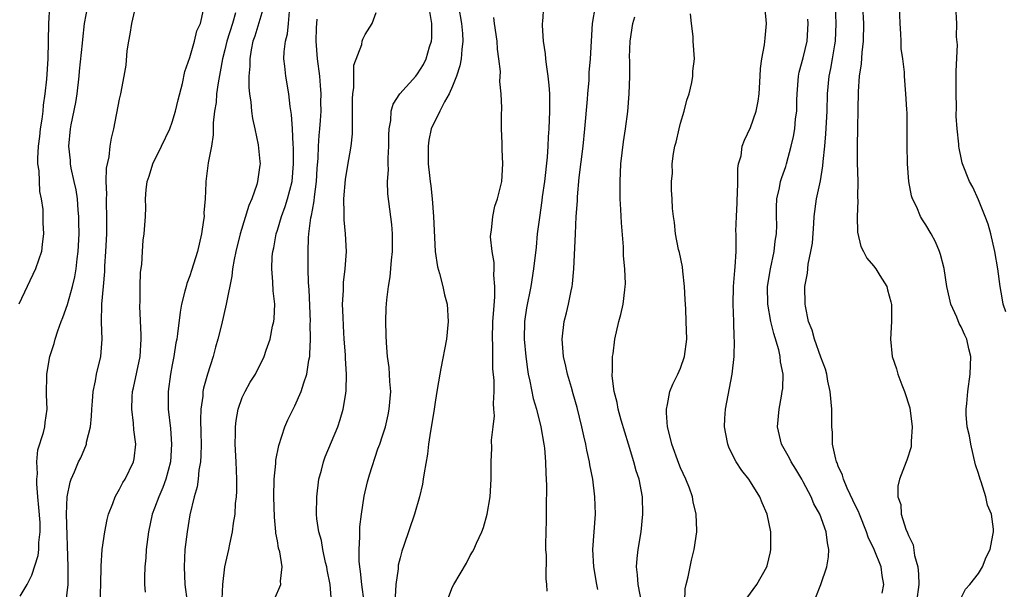
# Model space of a CAD drawing. Units: inches. Extents: x 2511000 to 2514000, y 1533000 to 1536000.
# Drawn here: x 2511662 to 2511774, y 1533262 to 1533327 of the extents above; entities that cross this region are included whole.
import ezdxf

# ---------------------------------------------------------------- set-up
doc = ezdxf.new("R2010")
doc.units = ezdxf.units.IN
doc.header["$MEASUREMENT"] = 0
doc.layers.add('LD25111533_2ft', color=62, linetype='Continuous')

msp = doc.modelspace()

# ---------------------------------------------------------------- linework, layer by layer
at = {"layer": 'LD25111533_2ft'}
for points, elevation in [([(2511664.99, 1533329), (2511664.89, 1533327), (2511664.81, 1533323), (2511664.67, 1533320.67), (2511664.48, 1533319), (2511664.29, 1533317.71), (2511664.23, 1533317), (2511664.11, 1533316.11), (2511663.95, 1533315), (2511663.87, 1533314.13), (2511663.7, 1533313), (2511663.62, 1533311.62), (2511663.65, 1533311), (2511663.79, 1533310.21), (2511663.86, 1533307.86), (2511664.06, 1533307), (2511664.23, 1533305.77), (2511664.26, 1533304.26), (2511664.31, 1533303), (2511664.16, 1533301.84), (2511664.08, 1533301), (2511663.42, 1533299), (2511661.5, 1533295)], 7184), ([(2511661.67, 1533261.67), (2511662.47, 1533263), (2511663, 1533264.06), (2511663.72, 1533266.28), (2511663.77, 1533267), (2511663.77, 1533267.77), (2511663.95, 1533269), (2511663.92, 1533270.08), (2511663.79, 1533271.79), (2511663.66, 1533273), (2511663.54, 1533274.46), (2511663.54, 1533275), (2511663.62, 1533275.62), (2511663.57, 1533277), (2511663.66, 1533278.34), (2511664.32, 1533280.32), (2511664.46, 1533281), (2511664.51, 1533281.49), (2511664.74, 1533283), (2511664.65, 1533284.65), (2511664.69, 1533287), (2511665.05, 1533289), (2511665.52, 1533290.48), (2511665.65, 1533291), (2511665.95, 1533291.95), (2511666.33, 1533293), (2511666.53, 1533293.47), (2511667.05, 1533294.95), (2511667.62, 1533297), (2511667.89, 1533298.11), (2511668.03, 1533299), (2511668.16, 1533300.16), (2511668.28, 1533301), (2511668.38, 1533303), (2511668.36, 1533304.36), (2511668.35, 1533305), (2511668.28, 1533305.72), (2511668.18, 1533307), (2511668.03, 1533308.03), (2511667.83, 1533309), (2511667.49, 1533310.51), (2511667.41, 1533311), (2511667.39, 1533311.39), (2511667.2, 1533313), (2511667.39, 1533315), (2511667.47, 1533315.47), (2511667.99, 1533318.01), (2511668.14, 1533319), (2511668.4, 1533321), (2511668.44, 1533321.56), (2511668.78, 1533324.78), (2511668.8, 1533325.2), (2511669.01, 1533327), (2511669.36, 1533329)], 7182), ([(2511666.91, 1533261.09), (2511667.14, 1533263), (2511667.14, 1533265), (2511666.96, 1533271), (2511667.03, 1533273), (2511667.35, 1533274.65), (2511667.48, 1533275), (2511667.85, 1533275.85), (2511668.32, 1533277), (2511668.56, 1533277.44), (2511669.21, 1533279), (2511669.23, 1533279.23), (2511669.67, 1533281), (2511669.79, 1533282.21), (2511669.82, 1533283), (2511669.92, 1533283.92), (2511669.97, 1533285), (2511670.25, 1533286.25), (2511670.35, 1533287), (2511670.85, 1533289), (2511671.01, 1533291), (2511670.94, 1533292.94), (2511670.99, 1533294.99), (2511671.15, 1533297), (2511671.3, 1533298.7), (2511671.32, 1533299.32), (2511671.44, 1533301), (2511671.53, 1533303), (2511671.55, 1533305), (2511671.5, 1533306.5), (2511671.5, 1533307), (2511671.54, 1533307.54), (2511671.48, 1533309), (2511671.49, 1533310.51), (2511671.8, 1533311.8), (2511671.93, 1533313), (2511672.07, 1533313.93), (2511672.33, 1533315), (2511673, 1533318.4), (2511673.15, 1533319), (2511673.53, 1533321), (2511673.75, 1533322.26), (2511673.88, 1533323.88), (2511674.05, 1533325), (2511674.21, 1533325.79), (2511674.38, 1533327), (2511674.85, 1533329)], 7180), ([(2511689.47, 1533329), (2511688.42, 1533325.58), (2511688.21, 1533325), (2511688.01, 1533324.01), (2511687.86, 1533323), (2511687.87, 1533322.13), (2511687.76, 1533321), (2511687.73, 1533319.73), (2511687.82, 1533319), (2511687.98, 1533318.02), (2511688.06, 1533317), (2511688.17, 1533316.17), (2511688.44, 1533315), (2511688.82, 1533313.18), (2511689, 1533311.27), (2511689.02, 1533311), (2511689, 1533310.83), (2511688.74, 1533309), (2511688.64, 1533308.64), (2511688.09, 1533307), (2511687.75, 1533306.25), (2511686.76, 1533303), (2511686.26, 1533301), (2511686.07, 1533300.07), (2511685.88, 1533299), (2511685.81, 1533298.19), (2511685.19, 1533295.19), (2511685.17, 1533295), (2511684.62, 1533292.62), (2511684.22, 1533291), (2511683.94, 1533290.06), (2511683.67, 1533289), (2511683.02, 1533286.98), (2511682.59, 1533285.41), (2511682.51, 1533285), (2511682.48, 1533284.48), (2511682.27, 1533283), (2511682.23, 1533281.77), (2511682.28, 1533280.28), (2511682.3, 1533279), (2511682.27, 1533277.73), (2511682.23, 1533277), (2511682.05, 1533276.05), (2511681.96, 1533275), (2511681.85, 1533274.15), (2511681.5, 1533273), (2511681, 1533270.94), (2511680.69, 1533269), (2511680.45, 1533267), (2511680.35, 1533265), (2511680.46, 1533263), (2511680.71, 1533261)], 7174), ([(2511711.65, 1533329), (2511712.01, 1533327), (2511712.12, 1533325.88), (2511712.17, 1533325), (2511712.04, 1533324.04), (2511711.96, 1533323), (2511711.82, 1533322.18), (2511711.43, 1533321), (2511711, 1533319.86), (2511710.61, 1533319), (2511710.06, 1533318.06), (2511709.53, 1533317), (2511708.56, 1533315), (2511708.3, 1533313.7), (2511708.2, 1533313), (2511708.22, 1533312.22), (2511708.22, 1533311), (2511708.34, 1533309.66), (2511708.42, 1533309), (2511708.5, 1533308.5), (2511708.65, 1533307), (2511708.81, 1533305), (2511709.01, 1533301.01), (2511709.26, 1533299.26), (2511709.51, 1533298.49), (2511709.88, 1533297), (2511710.06, 1533296.06), (2511710.38, 1533295), (2511710.5, 1533293), (2511710.28, 1533291), (2511709.66, 1533287.66), (2511709.52, 1533287), (2511709.25, 1533285.25), (2511709, 1533283.81), (2511708.89, 1533283), (2511708.64, 1533281.36), (2511708.48, 1533280.48), (2511708.26, 1533279), (2511708.13, 1533277.87), (2511707.73, 1533275.73), (2511707.64, 1533275), (2511707.55, 1533274.45), (2511707.2, 1533273), (2511706.63, 1533271), (2511705.44, 1533267.44), (2511705.2, 1533266.8), (2511705, 1533266.03), (2511704.8, 1533265.2), (2511704.77, 1533264.77), (2511704.5, 1533263), (2511704.43, 1533261.57)], 7164), ([(2511721.36, 1533329), (2511721.25, 1533327.25), (2511721.22, 1533327), (2511721.22, 1533326.78), (2511721.34, 1533325), (2511721.57, 1533323.57), (2511721.59, 1533323), (2511721.65, 1533322.35), (2511721.87, 1533321), (2511721.98, 1533319.98), (2511722.04, 1533319), (2511722.06, 1533317), (2511721.99, 1533315), (2511721.91, 1533314.09), (2511721.87, 1533313), (2511721.78, 1533311.78), (2511721.48, 1533309), (2511721.23, 1533307.23), (2511721.18, 1533306.82), (2511720.89, 1533304.89), (2511720.66, 1533303), (2511720.52, 1533301.48), (2511720.23, 1533299), (2511719.9, 1533297), (2511719.42, 1533294.58), (2511719.21, 1533293), (2511719.17, 1533291), (2511719.34, 1533289), (2511719.54, 1533287.54), (2511719.63, 1533287), (2511719.82, 1533286.18), (2511720.2, 1533284.2), (2511720.55, 1533283), (2511721.06, 1533281), (2511721.42, 1533279), (2511721.47, 1533278.53), (2511721.61, 1533277), (2511721.64, 1533275.64), (2511721.69, 1533274.31), (2511721.65, 1533271.65), (2511721.67, 1533270.33), (2511721.6, 1533267.6), (2511721.6, 1533267), (2511721.66, 1533266.34), (2511721.63, 1533263.63), (2511721.72, 1533263), (2511721.76, 1533262.24)], 7160), ([(2511727.58, 1533262.42), (2511727.45, 1533263), (2511727.09, 1533265), (2511727, 1533267), (2511727.29, 1533271), (2511727.23, 1533273), (2511726.98, 1533275), (2511726.66, 1533276.66), (2511726.62, 1533277), (2511726.31, 1533278.31), (2511726.2, 1533279), (2511725.95, 1533279.95), (2511725.74, 1533281), (2511725.2, 1533283.2), (2511724.76, 1533284.76), (2511724.54, 1533285.46), (2511724.1, 1533287), (2511723.91, 1533287.91), (2511723.65, 1533289), (2511723.5, 1533291), (2511723.74, 1533293), (2511724, 1533294), (2511724.23, 1533295), (2511724.52, 1533296.52), (2511724.63, 1533297), (2511724.68, 1533297.32), (2511724.82, 1533299), (2511725, 1533303), (2511725.11, 1533305), (2511725.23, 1533306.77), (2511725.25, 1533307.25), (2511725.45, 1533309.45), (2511725.89, 1533313), (2511726.09, 1533315), (2511726.38, 1533318.38), (2511726.41, 1533319), (2511726.56, 1533320.56), (2511726.59, 1533321.41), (2511726.74, 1533323), (2511726.97, 1533327), (2511727.3, 1533329)], 7158), ([(2511760.01, 1533261.99), (2511760.18, 1533263), (2511760.02, 1533264.02), (2511759.9, 1533265), (2511759.1, 1533267), (2511758.4, 1533268.4), (2511758.23, 1533269), (2511757.41, 1533271), (2511757.31, 1533271.31), (2511757, 1533271.91), (2511756.01, 1533273.99), (2511755.58, 1533275), (2511755.48, 1533275.48), (2511755, 1533276.5), (2511754.87, 1533276.87), (2511754.8, 1533277), (2511754.7, 1533277.3), (2511754.34, 1533279), (2511754.33, 1533280.33), (2511754.26, 1533281), (2511754.27, 1533283), (2511754.08, 1533285), (2511753.82, 1533286.18), (2511753.68, 1533287), (2511753.55, 1533287.55), (2511753, 1533288.93), (2511752.29, 1533291), (2511752.01, 1533292.01), (2511751.61, 1533293), (2511751.24, 1533294.76), (2511751.2, 1533295), (2511751.19, 1533297), (2511751.47, 1533298.53), (2511751.55, 1533299.55), (2511751.88, 1533301), (2511752.05, 1533301.95), (2511752.19, 1533304.19), (2511752.26, 1533305), (2511752.52, 1533307), (2511752.95, 1533309.05), (2511753.24, 1533310.76), (2511753.28, 1533311.28), (2511753.46, 1533313), (2511753.59, 1533314.41), (2511753.71, 1533317), (2511753.75, 1533319), (2511753.94, 1533321), (2511754.13, 1533321.87), (2511754.33, 1533323), (2511754.6, 1533324.6), (2511754.68, 1533325), (2511754.77, 1533327), (2511754.69, 1533329)], 7148), ([(2511757.77, 1533329), (2511757.87, 1533327), (2511757.85, 1533325), (2511757.69, 1533323.69), (2511757.6, 1533322.4), (2511757.39, 1533321), (2511757.26, 1533319.26), (2511757.15, 1533313), (2511757.17, 1533311.17), (2511757.21, 1533309), (2511757.2, 1533307.2), (2511757.22, 1533306.78), (2511757.14, 1533305), (2511757.19, 1533303.19), (2511757.56, 1533301.56), (2511757.87, 1533301), (2511758.24, 1533300.24), (2511759, 1533299.37), (2511759.3, 1533299), (2511759.73, 1533298.27), (2511760.52, 1533297), (2511760.63, 1533296.63), (2511761, 1533295.24), (2511761.06, 1533294.94), (2511761.08, 1533293), (2511760.94, 1533291), (2511761.13, 1533289), (2511761.62, 1533287.62), (2511761.78, 1533287), (2511762.24, 1533285.76), (2511762.55, 1533285), (2511763.15, 1533283.15), (2511763.43, 1533281), (2511763.3, 1533279.3), (2511763.32, 1533279), (2511763.31, 1533278.69), (2511762.81, 1533277.19), (2511762.73, 1533277), (2511762, 1533275), (2511761.8, 1533274.2), (2511761.81, 1533273), (2511762.12, 1533272.12), (2511762.17, 1533271), (2511762.7, 1533269.3), (2511762.89, 1533268.89), (2511763, 1533268.59), (2511763.53, 1533267.53), (2511763.7, 1533266.3), (2511764.07, 1533265), (2511764.15, 1533264.15), (2511764.18, 1533263), (2511763.91, 1533261)], 7146), ([(2511768.85, 1533261.15), (2511769.53, 1533262.47), (2511770, 1533263), (2511771, 1533264.26), (2511771.44, 1533265), (2511771.88, 1533266.12), (2511772.31, 1533267), (2511772.62, 1533268.62), (2511772.71, 1533269), (2511772.71, 1533269.29), (2511772.47, 1533271), (2511772.03, 1533272.03), (2511771.83, 1533273), (2511771.29, 1533274.71), (2511771.17, 1533275), (2511771, 1533275.64), (2511770.66, 1533276.66), (2511770.11, 1533279), (2511769.96, 1533279.96), (2511769.72, 1533281), (2511769.6, 1533282.4), (2511769.58, 1533283), (2511769.65, 1533283.65), (2511769.76, 1533285), (2511770.05, 1533287), (2511770.11, 1533289), (2511769.9, 1533289.9), (2511769.65, 1533291), (2511769.43, 1533291.43), (2511769, 1533292.39), (2511768.78, 1533292.78), (2511768.51, 1533293.49), (2511767.84, 1533295), (2511767.67, 1533295.67), (2511767.39, 1533297), (2511767.07, 1533299.07), (2511766.65, 1533300.65), (2511766.53, 1533301), (2511766.08, 1533302.08), (2511765.59, 1533303), (2511765, 1533304.02), (2511764.61, 1533304.61), (2511764.38, 1533305), (2511763.94, 1533306.06), (2511763.48, 1533307), (2511763.36, 1533307.36), (2511763.06, 1533309), (2511762.9, 1533311), (2511762.85, 1533313.15), (2511762.87, 1533315), (2511762.84, 1533316.84), (2511762.8, 1533317.2), (2511762.7, 1533319), (2511762.54, 1533321), (2511762.54, 1533321.46), (2511762.35, 1533323), (2511762.18, 1533324.18), (2511762.18, 1533325), (2511762.15, 1533325.85), (2511762.04, 1533327), (2511761.99, 1533329)], 7144), ([(2511774.12, 1533294.12), (2511773.82, 1533295), (2511773.71, 1533295.71), (2511773.46, 1533297), (2511773.21, 1533299), (2511772.87, 1533301), (2511772.39, 1533303), (2511772.1, 1533304.1), (2511771.77, 1533305), (2511771, 1533306.9), (2511770.34, 1533308.34), (2511769.97, 1533309), (2511769.18, 1533311), (2511769.13, 1533311.13), (2511769, 1533311.69), (2511768.78, 1533312.78), (2511768.76, 1533313), (2511768.76, 1533313.24), (2511768.57, 1533315), (2511768.45, 1533316.45), (2511768.49, 1533317.51), (2511768.44, 1533319), (2511768.45, 1533321), (2511768.44, 1533321.56), (2511768.58, 1533324.58), (2511768.5, 1533325.5), (2511768.53, 1533327), (2511768.39, 1533329)], 7142), ([(2511670.79, 1533261), (2511670.87, 1533263), (2511670.9, 1533265.1), (2511671.03, 1533266.97), (2511671.3, 1533269), (2511671.58, 1533270.42), (2511671.73, 1533271), (2511672.24, 1533272.24), (2511672.51, 1533273), (2511672.67, 1533273.33), (2511673, 1533273.87), (2511673.38, 1533274.62), (2511673.63, 1533275), (2511674.57, 1533277), (2511674.65, 1533277.35), (2511674.84, 1533279), (2511674.63, 1533280.63), (2511674.59, 1533281.41), (2511674.39, 1533283), (2511674.42, 1533284.42), (2511674.47, 1533285), (2511674.58, 1533285.42), (2511675.33, 1533289), (2511675.46, 1533291), (2511675.47, 1533291.47), (2511675.29, 1533294.71), (2511675.34, 1533295.34), (2511675.33, 1533297), (2511675.37, 1533298.63), (2511675.53, 1533299.53), (2511675.61, 1533301), (2511675.7, 1533302.3), (2511675.81, 1533303), (2511675.95, 1533305), (2511676, 1533306), (2511675.97, 1533307), (2511676.02, 1533308.02), (2511676.16, 1533309), (2511676.39, 1533309.61), (2511676.8, 1533311), (2511677.78, 1533313), (2511678.73, 1533315), (2511679, 1533315.75), (2511679.38, 1533317), (2511679.69, 1533318.31), (2511680.17, 1533320.17), (2511680.45, 1533321.55), (2511681, 1533323.13), (2511681.54, 1533325), (2511681.82, 1533326.18), (2511682.22, 1533327), (2511682.57, 1533328.57)], 7178), ([(2511686.23, 1533328.23), (2511685.87, 1533327), (2511685.22, 1533325), (2511685, 1533324.03), (2511684.73, 1533323), (2511684.49, 1533321.51), (2511684.24, 1533320.24), (2511684.07, 1533319), (2511684, 1533318), (2511683.84, 1533317), (2511683.69, 1533315.69), (2511683.69, 1533314.3), (2511683.47, 1533313), (2511683.11, 1533311.11), (2511682.83, 1533309), (2511682.85, 1533308.85), (2511682.76, 1533307), (2511682.61, 1533305.39), (2511682.63, 1533305), (2511682.58, 1533304.58), (2511682.33, 1533303), (2511681.87, 1533301), (2511681.19, 1533298.81), (2511681, 1533298.22), (2511680.67, 1533297.33), (2511680.58, 1533297), (2511680.46, 1533296.46), (2511680.08, 1533295), (2511679.91, 1533294.09), (2511679.61, 1533291.61), (2511679.52, 1533291), (2511679.43, 1533290.57), (2511679.19, 1533289), (2511679, 1533288.05), (2511678.81, 1533287), (2511678.54, 1533285), (2511678.56, 1533283), (2511678.8, 1533280.8), (2511678.94, 1533279), (2511678.81, 1533277), (2511678.27, 1533275), (2511677.94, 1533274.06), (2511677.47, 1533273), (2511677, 1533271.69), (2511676.72, 1533271), (2511676.28, 1533269), (2511676.04, 1533267), (2511675.98, 1533266.02), (2511675.88, 1533265), (2511675.84, 1533263.84), (2511675.85, 1533263), (2511675.9, 1533262.1)], 7176), ([(2511684.7, 1533261.3), (2511684.76, 1533263), (2511685.01, 1533265), (2511685.48, 1533267), (2511685.58, 1533267.58), (2511685.9, 1533269), (2511685.99, 1533269.99), (2511686.17, 1533271), (2511686.24, 1533272.24), (2511686.34, 1533273), (2511686.37, 1533273.63), (2511686.39, 1533275), (2511686.3, 1533277), (2511686.2, 1533279), (2511686.23, 1533280.23), (2511686.23, 1533281), (2511686.3, 1533281.7), (2511686.54, 1533283), (2511687, 1533284.34), (2511687.31, 1533285), (2511687.91, 1533286.09), (2511688.49, 1533287), (2511689.51, 1533289), (2511689.72, 1533289.72), (2511690.18, 1533291), (2511690.46, 1533292.46), (2511690.61, 1533293), (2511690.65, 1533293.35), (2511690.7, 1533295), (2511690.51, 1533296.51), (2511690.48, 1533297.52), (2511690.35, 1533299), (2511690.41, 1533300.41), (2511690.47, 1533301), (2511690.58, 1533301.42), (2511690.86, 1533303), (2511691, 1533303.42), (2511691.46, 1533305), (2511691.88, 1533306.12), (2511692.16, 1533307), (2511692.68, 1533309), (2511692.85, 1533311), (2511692.84, 1533312.84), (2511692.81, 1533313.19), (2511692.74, 1533315), (2511692.63, 1533316.63), (2511692.47, 1533317.53), (2511692.3, 1533319), (2511691.96, 1533321), (2511691.86, 1533322.14), (2511691.75, 1533323), (2511691.77, 1533323.77), (2511691.91, 1533325), (2511692.15, 1533325.85), (2511692.28, 1533327), (2511692.39, 1533328.39)], 7172), ([(2511697.18, 1533261), (2511697.03, 1533262.97), (2511696.68, 1533264.68), (2511696.63, 1533265), (2511696.5, 1533265.5), (2511696.17, 1533267), (2511696.02, 1533268.02), (2511695.72, 1533269), (2511695.51, 1533270.49), (2511695.47, 1533271), (2511695.49, 1533273), (2511695.74, 1533275), (2511696.03, 1533276.03), (2511696.26, 1533277), (2511696.44, 1533277.56), (2511697.89, 1533281), (2511698.17, 1533281.83), (2511698.52, 1533283), (2511698.8, 1533284.8), (2511698.86, 1533285.14), (2511698.9, 1533287), (2511698.78, 1533288.78), (2511698.78, 1533289.22), (2511698.63, 1533291), (2511698.53, 1533292.53), (2511698.49, 1533293.51), (2511698.45, 1533295), (2511698.54, 1533296.54), (2511698.56, 1533297.44), (2511698.75, 1533299), (2511698.87, 1533301), (2511698.78, 1533303), (2511698.61, 1533304.61), (2511698.61, 1533305), (2511698.63, 1533305.36), (2511698.58, 1533307), (2511698.77, 1533309.23), (2511699, 1533310.61), (2511699.43, 1533313), (2511699.57, 1533314.43), (2511699.57, 1533315), (2511699.56, 1533315.56), (2511699.58, 1533317), (2511699.58, 1533318.42), (2511699.61, 1533319), (2511699.72, 1533319.72), (2511699.73, 1533322.27), (2511700.62, 1533324.62), (2511700.68, 1533325), (2511700.76, 1533325.24), (2511701, 1533325.78), (2511701.8, 1533327), (2511702.26, 1533328.26)], 7168), ([(2511700.89, 1533261), (2511700.62, 1533263), (2511700.49, 1533264.49), (2511700.4, 1533265), (2511700.33, 1533265.67), (2511700.32, 1533267), (2511700.42, 1533268.42), (2511700.41, 1533269), (2511700.42, 1533269.58), (2511700.61, 1533271), (2511700.92, 1533273.08), (2511701.29, 1533274.71), (2511701.52, 1533275.52), (2511702.48, 1533278.48), (2511702.68, 1533279), (2511703, 1533279.97), (2511703.32, 1533281), (2511703.65, 1533282.35), (2511703.77, 1533283), (2511703.93, 1533285), (2511703.84, 1533286.16), (2511703.8, 1533287), (2511703.74, 1533287.74), (2511703.57, 1533289), (2511703.44, 1533290.57), (2511703.43, 1533291.43), (2511703.37, 1533293), (2511703.43, 1533294.57), (2511703.49, 1533295.49), (2511703.68, 1533297), (2511703.88, 1533298.12), (2511704.02, 1533300.02), (2511704.13, 1533301), (2511704.14, 1533303), (2511704.06, 1533304.06), (2511703.59, 1533307.59), (2511703.56, 1533309), (2511703.68, 1533310.32), (2511703.66, 1533311), (2511703.65, 1533311.65), (2511703.73, 1533313), (2511703.72, 1533314.28), (2511703.75, 1533315), (2511703.94, 1533315.94), (2511704, 1533317), (2511704.2, 1533317.8), (2511704.98, 1533319), (2511706.78, 1533321), (2511707, 1533321.27), (2511707.66, 1533322.34), (2511707.99, 1533323), (2511708.37, 1533324.37), (2511708.58, 1533325), (2511708.61, 1533325.39), (2511708.61, 1533327), (2511708.38, 1533328.38)], 7166), ([(2511710.33, 1533261), (2511711, 1533262.72), (2511711.14, 1533263), (2511712.56, 1533265.44), (2511713, 1533266.28), (2511713.27, 1533266.73), (2511713.41, 1533267), (2511713.72, 1533267.72), (2511714.31, 1533269), (2511714.5, 1533269.5), (2511714.93, 1533271), (2511715.27, 1533273), (2511715.39, 1533275), (2511715.39, 1533277), (2511715.47, 1533278.53), (2511715.45, 1533279.45), (2511715.61, 1533281), (2511715.76, 1533282.24), (2511715.71, 1533283), (2511715.65, 1533283.65), (2511715.72, 1533285), (2511715.73, 1533286.27), (2511715.6, 1533287.6), (2511715.57, 1533289), (2511715.57, 1533290.43), (2511715.53, 1533291), (2511715.6, 1533293), (2511715.68, 1533294.32), (2511715.82, 1533295.82), (2511715.83, 1533297), (2511715.7, 1533298.3), (2511715.73, 1533299), (2511715.74, 1533299.74), (2511715.49, 1533301), (2511715.32, 1533302.68), (2511715.35, 1533303), (2511715.44, 1533303.44), (2511715.59, 1533305), (2511715.83, 1533306.17), (2511716.13, 1533307), (2511716.51, 1533308.51), (2511716.61, 1533309), (2511716.73, 1533311), (2511716.65, 1533312.65), (2511716.64, 1533313.36), (2511716.57, 1533315), (2511716.56, 1533316.56), (2511716.61, 1533317.39), (2511716.55, 1533319), (2511716.38, 1533320.38), (2511716.45, 1533321.55), (2511716.26, 1533323), (2511716.1, 1533324.1), (2511716.08, 1533325), (2511715.78, 1533327), (2511715.7, 1533327.7)], 7162), ([(2511732.64, 1533260.64), (2511732.15, 1533263), (2511732.09, 1533264.09), (2511731.98, 1533265), (2511732.04, 1533265.96), (2511732.15, 1533267), (2511732.5, 1533269), (2511732.71, 1533271), (2511732.66, 1533273), (2511732.27, 1533275), (2511731.95, 1533275.95), (2511731.66, 1533277), (2511731.05, 1533279), (2511730.24, 1533281.76), (2511729.9, 1533283), (2511729.76, 1533283.76), (2511729.43, 1533285), (2511729.2, 1533286.8), (2511729.2, 1533287), (2511729.23, 1533287.23), (2511729.24, 1533289), (2511729.3, 1533289.3), (2511729.51, 1533291), (2511729.97, 1533293), (2511730.19, 1533293.81), (2511730.44, 1533295), (2511730.63, 1533296.63), (2511730.69, 1533297), (2511730.71, 1533297.29), (2511730.66, 1533299), (2511730.5, 1533300.5), (2511730.49, 1533301.51), (2511730.25, 1533304.25), (2511730.2, 1533305.8), (2511730.13, 1533307), (2511730.1, 1533309), (2511730.19, 1533311), (2511730.48, 1533313.52), (2511730.72, 1533315), (2511730.98, 1533316.98), (2511731.15, 1533319), (2511731.2, 1533321), (2511731.21, 1533322.79), (2511731.19, 1533323.19), (2511731.25, 1533325), (2511731.55, 1533327), (2511731.79, 1533327.79)], 7156), ([(2511737.48, 1533261), (2511737.52, 1533262.48), (2511737.63, 1533263), (2511737.87, 1533263.87), (2511738.08, 1533265), (2511738.24, 1533265.76), (2511738.57, 1533267), (2511738.86, 1533269), (2511738.86, 1533269.14), (2511738.79, 1533271), (2511738.43, 1533272.43), (2511738.36, 1533273), (2511738.01, 1533273.99), (2511737.61, 1533275), (2511737, 1533276.3), (2511736.8, 1533276.8), (2511735.99, 1533279), (2511735.82, 1533279.82), (2511735.52, 1533281), (2511735.4, 1533282.6), (2511735.4, 1533283), (2511735.53, 1533283.53), (2511735.78, 1533285), (2511736.13, 1533285.87), (2511736.7, 1533287), (2511737, 1533287.68), (2511737.44, 1533289), (2511737.7, 1533291), (2511737.66, 1533293), (2511737.6, 1533294.4), (2511737.53, 1533295.53), (2511737.46, 1533297), (2511737.25, 1533298.75), (2511737.23, 1533299.23), (2511736.88, 1533300.88), (2511736.77, 1533301.23), (2511736.42, 1533303), (2511736.32, 1533304.32), (2511736.18, 1533305), (2511736.1, 1533305.9), (2511736.05, 1533307), (2511735.98, 1533307.98), (2511735.97, 1533309), (2511736.07, 1533309.93), (2511736.04, 1533311), (2511736.18, 1533312.18), (2511736.36, 1533313), (2511736.51, 1533313.49), (2511736.84, 1533315), (2511737, 1533315.64), (2511737.41, 1533317), (2511737.73, 1533318.27), (2511737.99, 1533319), (2511738.3, 1533320.3), (2511738.42, 1533321), (2511738.42, 1533321.58), (2511738.58, 1533323), (2511738.45, 1533325), (2511738.45, 1533325.55), (2511738.25, 1533327), (2511738.12, 1533328.12)], 7154), ([(2511744.57, 1533261.43), (2511745.71, 1533263), (2511746.84, 1533265), (2511746.88, 1533265.12), (2511747.28, 1533266.72), (2511747.32, 1533267), (2511747.3, 1533267.3), (2511747.3, 1533269), (2511746.88, 1533271), (2511746.32, 1533272.32), (2511746.06, 1533273), (2511745, 1533274.72), (2511744.81, 1533275), (2511744.01, 1533276.01), (2511743.34, 1533277), (2511742.56, 1533278.56), (2511742.39, 1533279), (2511742.17, 1533280.17), (2511742.03, 1533281), (2511742.06, 1533281.94), (2511742.12, 1533283), (2511742.89, 1533287), (2511743.11, 1533289), (2511743.17, 1533290.83), (2511743.13, 1533291.13), (2511743.08, 1533293), (2511742.99, 1533295), (2511743.04, 1533297), (2511743.19, 1533298.81), (2511743.25, 1533299.25), (2511743.34, 1533301), (2511743.33, 1533303), (2511743.32, 1533303.32), (2511743.37, 1533305), (2511743.46, 1533306.54), (2511743.46, 1533307), (2511743.5, 1533307.5), (2511743.52, 1533309), (2511743.52, 1533310.48), (2511743.63, 1533311), (2511743.9, 1533311.9), (2511744.04, 1533313), (2511744.29, 1533313.71), (2511745, 1533315.15), (2511745.63, 1533317), (2511745.86, 1533318.14), (2511745.97, 1533319), (2511746.09, 1533321), (2511746.12, 1533321.88), (2511746.28, 1533323), (2511746.57, 1533324.57), (2511746.65, 1533325.35), (2511746.79, 1533327), (2511746.65, 1533328.65)], 7152), ([(2511690.69, 1533261.31), (2511691.39, 1533263), (2511691.37, 1533263.37), (2511691.56, 1533265), (2511691.29, 1533266.71), (2511691.14, 1533267.14), (2511691, 1533267.96), (2511690.83, 1533268.83), (2511690.83, 1533269), (2511690.66, 1533270.66), (2511690.61, 1533273), (2511690.65, 1533275), (2511690.81, 1533276.81), (2511690.82, 1533277.18), (2511691.16, 1533278.84), (2511691.87, 1533281), (2511692.21, 1533281.79), (2511692.79, 1533283), (2511693, 1533283.39), (2511693.72, 1533285), (2511694.01, 1533286.01), (2511694.37, 1533287), (2511694.6, 1533288.6), (2511694.69, 1533289), (2511694.72, 1533289.28), (2511694.78, 1533291), (2511694.76, 1533292.76), (2511694.77, 1533293), (2511694.62, 1533296.62), (2511694.56, 1533297.44), (2511694.52, 1533299), (2511694.51, 1533301), (2511694.56, 1533302.56), (2511694.6, 1533303), (2511694.83, 1533304.83), (2511694.9, 1533305.1), (2511695, 1533305.72), (2511695.21, 1533306.79), (2511695.24, 1533307.24), (2511695.47, 1533309), (2511695.55, 1533310.45), (2511695.65, 1533311.65), (2511695.7, 1533313), (2511695.78, 1533314.22), (2511695.86, 1533315), (2511695.93, 1533315.93), (2511695.98, 1533317), (2511695.97, 1533318.03), (2511695.99, 1533319), (2511695.94, 1533319.94), (2511695.84, 1533321), (2511695.57, 1533323), (2511695.43, 1533325), (2511695.48, 1533326.52), (2511695.53, 1533327.53)], 7170), ([(2511752.44, 1533261.56), (2511753, 1533263), (2511753.69, 1533265), (2511753.87, 1533266.13), (2511753.92, 1533267), (2511753.75, 1533267.75), (2511753.61, 1533269), (2511752.89, 1533271), (2511752.21, 1533272.21), (2511751.89, 1533273), (2511751, 1533274.72), (2511750.85, 1533275), (2511750.15, 1533276.15), (2511749.62, 1533277), (2511749.42, 1533277.42), (2511748.52, 1533279), (2511748.05, 1533281), (2511748.24, 1533283), (2511748.5, 1533284.5), (2511748.61, 1533285), (2511748.66, 1533285.34), (2511748.69, 1533287), (2511748.41, 1533288.41), (2511748.38, 1533289), (2511748.21, 1533289.79), (2511747.65, 1533291.65), (2511747.32, 1533293), (2511746.95, 1533295), (2511746.93, 1533297), (2511747.26, 1533299), (2511747.69, 1533301), (2511747.81, 1533302.19), (2511747.96, 1533303), (2511748, 1533304), (2511747.96, 1533305), (2511747.94, 1533306.06), (2511747.99, 1533307), (2511748.28, 1533308.28), (2511748.4, 1533309), (2511748.55, 1533309.45), (2511749, 1533310.68), (2511749.1, 1533311), (2511749.64, 1533313), (2511749.89, 1533314.11), (2511750.04, 1533315), (2511750.13, 1533316.13), (2511750.25, 1533317), (2511750.27, 1533318.27), (2511750.3, 1533319), (2511750.47, 1533321), (2511750.55, 1533321.45), (2511751, 1533323.11), (2511751.43, 1533325), (2511751.55, 1533327), (2511751.53, 1533327.53)], 7150)]:
    msp.add_lwpolyline(points, dxfattribs=dict(at, elevation=elevation))

doc.saveas('drawing.dxf')
